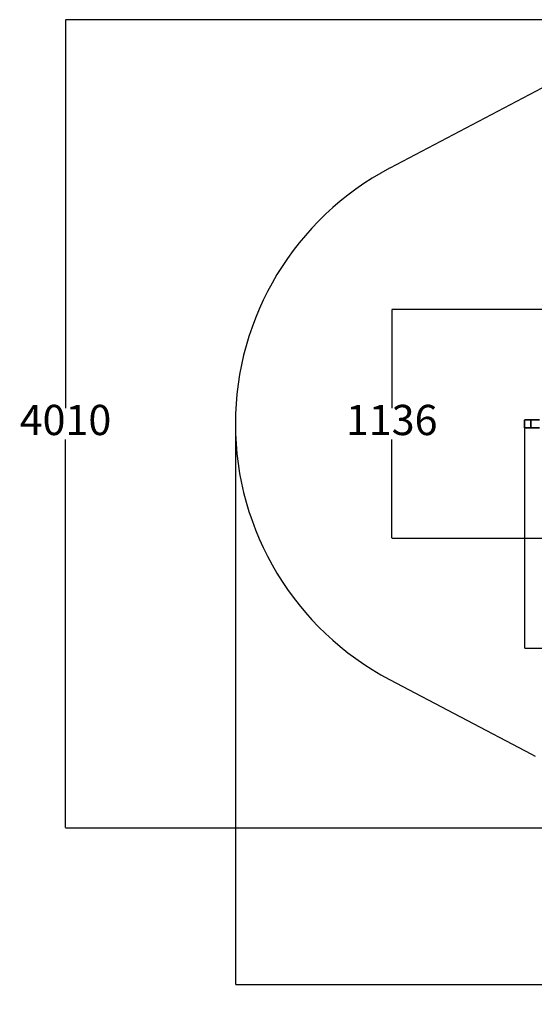
# Model space of a CAD drawing. Units: millimetres. Extents: x -816 to 6811, y -627 to 5348.
# Drawn here: x -816 to 1736, y -627 to 4257 of the extents above; entities that cross this region are included whole.
import ezdxf

# ---------------------------------------------------------------- set-up
doc = ezdxf.new("R2010")
doc.units = ezdxf.units.MM
doc.layers.add('Dimensions', color=7, linetype='Continuous')
doc.layers.add('Safetyarea', color=131, linetype='Continuous')
doc.layers.add('Widoczne (ISO)', color=255, linetype='Continuous', lineweight=50)
doc.styles.get("Standard").update_dxf_attribs({"font": 'arial.ttf'})
doc.dimstyles.new('Leikkiset keinu', dxfattribs={"dimtxt": 150, "dimasz": 2.5, "dimexe": 0.06, "dimexo": 0.625, "dimtad": 0, "dimtih": 1, "dimtoh": 1, "dimdec": 0, "dimtxsty": 'Standard', "dimcen": 2.5, "dimadec": 0, "dimazin": 0, "dimtfac": 1, "dimtmove": 0, "dimatfit": 3, "dimfxl": 1, "dimarcsym": 0})

# ---------------------------------------------------------------- blocks, each defined once
blk = doc.blocks.new('*D13')
at = {"layer": 'Defpoints', "color": 0}
for p in [(3147.1, 4256.9), (-589, 246.9), (3147.1, 246.9)]:
    blk.add_point(p, dxfattribs=at)
at = {"layer": 'Dimensions', "color": 0, "lineweight": -2}
for p, q in [((3146.5, 4256.9), (-589, 4256.9)), ((-589, 4254.4), (-589, 2329.1)), ((-589, 249.4), (-589, 2174.7)), ((3146.5, 246.9), (-589, 246.9))]:
    blk.add_line(p, q, dxfattribs=at)
at = {"layer": 'Dimensions', "color": 0}
for points in [[(-588.5, 4254.4), (-589.4, 4254.4), (-589, 4256.9)], [(-589.4, 249.4), (-588.5, 249.4), (-589, 246.9)]]:
    blk.add_solid(points, dxfattribs=at)
at = {"layer": 'Dimensions', "color": 0, "insert": (-589, 2251.9), "char_height": 150, "attachment_point": 5}
blk.add_mtext('4010', dxfattribs=at)
blk = doc.blocks.new('*D14')
at = {"layer": 'Defpoints', "color": 0}
for p in [(253.4, 2251.9), (6811.3, 2171.9), (6811.3, -528.7)]:
    blk.add_point(p, dxfattribs=at)
at = {"layer": 'Dimensions', "color": 0, "lineweight": -2}
for p, q in [((253.4, 2251.2), (253.4, -528.8)), ((6811.3, 2171.2), (6811.3, -528.8)), ((255.9, -528.7), (3307.4, -528.7)), ((6808.8, -528.7), (3757.3, -528.7))]:
    blk.add_line(p, q, dxfattribs=at)
at = {"layer": 'Dimensions', "color": 0}
for points in [[(255.9, -528.3), (255.9, -529.1), (253.4, -528.7)], [(6808.8, -529.1), (6808.8, -528.3), (6811.3, -528.7)]]:
    blk.add_solid(points, dxfattribs=at)
at = {"layer": 'Dimensions', "color": 0, "insert": (3532.3, -528.7), "char_height": 150, "attachment_point": 5}
blk.add_mtext('6558', dxfattribs=at)
blk = doc.blocks.new('*D15')
at = {"layer": 'Defpoints', "color": 0}
for p in [(1028.6, 2820), (3337, 2820), (3337, 1683.8)]:
    blk.add_point(p, dxfattribs=at)
at = {"layer": 'Dimensions', "color": 0, "lineweight": -2}
for p, q in [((3336.4, 2820), (1028.5, 2820)), ((1028.6, 2817.5), (1028.6, 2329.1)), ((1028.6, 1686.3), (1028.6, 2174.7)), ((3336.4, 1683.8), (1028.5, 1683.8))]:
    blk.add_line(p, q, dxfattribs=at)
at = {"layer": 'Dimensions', "color": 0}
for points in [[(1029, 2817.5), (1028.2, 2817.5), (1028.6, 2820)], [(1028.2, 1686.3), (1029, 1686.3), (1028.6, 1683.8)]]:
    blk.add_solid(points, dxfattribs=at)
at = {"layer": 'Dimensions', "color": 0, "insert": (1028.6, 2251.9), "char_height": 150, "attachment_point": 5}
blk.add_mtext('1136', dxfattribs=at)
blk = doc.blocks.new('*D16')
at = {"layer": 'Defpoints', "color": 0}
for p in [(1686.4, 2251.9), (5311.3, 2058.4), (5311.3, 1140)]:
    blk.add_point(p, dxfattribs=at)
at = {"layer": 'Dimensions', "color": 0, "lineweight": -2}
for p, q in [((1686.4, 2251.2), (1686.4, 1140)), ((5311.3, 2057.7), (5311.3, 1140)), ((1688.9, 1140), (3274.1, 1140)), ((5308.8, 1140), (3723.7, 1140))]:
    blk.add_line(p, q, dxfattribs=at)
at = {"layer": 'Dimensions', "color": 0}
for points in [[(1688.9, 1140.4), (1688.9, 1139.6), (1686.4, 1140)], [(5308.8, 1139.6), (5308.8, 1140.4), (5311.3, 1140)]]:
    blk.add_solid(points, dxfattribs=at)
at = {"layer": 'Dimensions', "color": 0, "insert": (3498.9, 1140), "char_height": 150, "attachment_point": 5}
blk.add_mtext('3625', dxfattribs=at)

msp = doc.modelspace()

# ---------------------------------------------------------------- linework, layer by layer
at = {"layer": 'Safetyarea', "lineweight": 25, "ltscale": 10}
msp.add_lwpolyline([(1772.5, 3917), (1019.1, 3520.1), (1018.5, 3519.7, 0.603477), (1018.5, 984), (1721.2, 613.8), (1740.3, 603.7)], format="xyb", dxfattribs=at)
at = {"layer": 'Widoczne (ISO)', "linetype": 'Continuous', "lineweight": 35}
for p, q in [((1686.4, 2265.9), (1686.4, 2237.9)), ((1714.4, 2271.9), (1690.4, 2271.9)), ((1716.2, 2271.9), (1714.4, 2271.9)), ((1716.2, 2271.9), (1761.6, 2271.9)), ((1719.2, 2265.9), (1719.2, 2237.9)), ((1719.2, 2265.9), (1719.2, 2237.9)), ((1690.4, 2231.9), (1714.4, 2231.9)), ((1714.4, 2231.9), (1716.2, 2231.9)), ((1716.2, 2231.9), (1761.6, 2231.9))]:
    msp.add_line(p, q, dxfattribs=at)
for centre, major_axis, start_param, end_param in [((1716.2, 2265.9), (0, 6), 4.712389, 6.283185), ((1716.2, 2265.9), (0, 6), 4.712389, 6.283185), ((1716.2, 2237.9), (0, -6), 0, 1.570796), ((1716.2, 2237.9), (0, -6), 0, 1.570796)]:
    msp.add_ellipse(centre, major_axis=major_axis, ratio=0.5, start_param=start_param, end_param=end_param, dxfattribs=at)
for points, knots in [([(1686.4, 2265.9), (1686.4, 2266.4), (1686.5, 2266.9), (1686.7, 2267.9), (1686.8, 2268.4), (1687.1, 2269.4), (1687.3, 2269.8), (1687.9, 2270.6), (1688.3, 2271), (1689.1, 2271.6), (1689.5, 2271.8), (1690.2, 2271.8), (1690.3, 2271.9), (1690.4, 2271.9)], [3.141593, 3.141593, 3.141593, 3.141593, 3.455752, 3.455752, 3.769911, 3.769911, 4.08407, 4.08407, 4.39823, 4.39823, 4.639188, 4.639188, 4.712389, 4.712389, 4.712389, 4.712389]), ([(1690.4, 2231.9), (1690.1, 2231.9), (1689.7, 2231.9), (1689, 2232.2), (1688.7, 2232.4), (1688.1, 2232.9), (1687.8, 2233.2), (1687.3, 2234), (1687.1, 2234.5), (1686.7, 2235.4), (1686.6, 2235.9), (1686.5, 2236.9), (1686.4, 2237.4), (1686.4, 2237.9)], [1.570796, 1.570796, 1.570796, 1.570796, 1.755548, 1.755548, 1.95997, 1.95997, 2.229249, 2.229249, 2.543408, 2.543408, 2.857567, 2.857567, 3.141593, 3.141593, 3.141593, 3.141593])]:
    msp.add_open_spline(points, degree=3, knots=knots, dxfattribs=at)

# ---------------------------------------------------------------- dimensions: what is measured, and where the dimension line sits
at = {"layer": 'Dimensions'}
for base, p1, p2, picture, middle in [((-589, 246.9), (3147.1, 4256.9), (3147.1, 246.9), '*D13', (-589, 2251.9)), ((1028.6, 2820), (3337, 1683.8), (3337, 2820), '*D15', (1028.6, 2251.9))]:
    dim = msp.add_linear_dim(base=base, p1=p1, p2=p2, angle=90, dimstyle='Leikkiset keinu', dxfattribs=at)
    dim.commit()
    dim.dimension.update_dxf_attribs({"geometry": picture, "text_midpoint": middle})
for base, p1, p2, picture, middle in [((6811.3, -528.7), (253.4, 2251.9), (6811.3, 2171.9), '*D14', (3532.3, -528.7)), ((5311.3, 1140), (1686.4, 2251.9), (5311.3, 2058.4), '*D16', (3498.9, 1140))]:
    dim = msp.add_linear_dim(base=base, p1=p1, p2=p2, dimstyle='Leikkiset keinu', dxfattribs=at)
    dim.commit()
    dim.dimension.update_dxf_attribs({"geometry": picture, "text_midpoint": middle})

doc.saveas('drawing.dxf')
